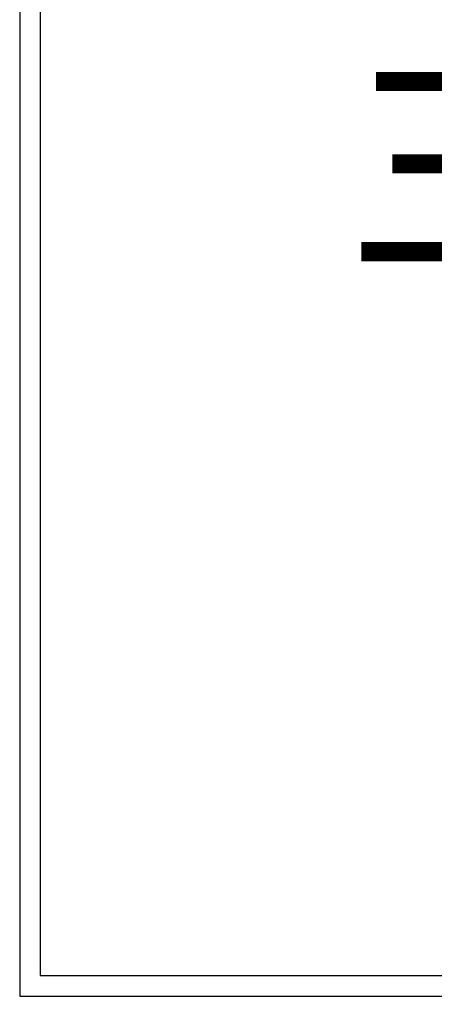
# Model space of a CAD drawing. Units: millimetres. Extents: x 790 to 2727, y -830 to 604.
# Drawn here: x 790 to 891, y -559 to -319 of the extents above; entities that cross this region are included whole.
import ezdxf

# ---------------------------------------------------------------- set-up
doc = ezdxf.new("R2010")
doc.units = ezdxf.units.MM
doc.dimstyles.new('複本 ISO-25', dxfattribs={"dimtxt": 7.5, "dimasz": 7, "dimexe": 2.5, "dimexo": 4, "dimgap": 3, "dimtad": 1, "dimdsep": 46, "dimtxsty": 'Standard', "dimcen": 2.5, "dimadec": 0, "dimazin": 0, "dimtfac": 1, "dimtmove": 0, "dimatfit": 3, "dimfxl": 0, "dimarcsym": 0})

# ---------------------------------------------------------------- blocks, each defined once
blk = doc.blocks.new('*D61')
at = {"color": 0, "lineweight": -2}
for p, q in [((789.82, -560.74), (789.82, -612.66)), ((1129.82, -568.86), (1129.82, -612.66)), ((796.82, -610.16), (1122.82, -610.16))]:
    blk.add_line(p, q, dxfattribs=at)
at = {"color": 0}
for points in [[(796.82, -608.99), (796.82, -611.33), (789.82, -610.16)], [(1122.82, -608.99), (1122.82, -611.33), (1129.82, -610.16)]]:
    blk.add_solid(points, dxfattribs=at)
at = {"layer": 'Defpoints', "color": 0}
for p in [(789.82, -556.74), (1129.82, -564.86), (1129.82, -610.16)]:
    blk.add_point(p, dxfattribs=at)
at = {"color": 0, "insert": (959.82, -603.41), "char_height": 7.5, "attachment_point": 5}
blk.add_mtext('340', dxfattribs=at)

msp = doc.modelspace()

# ---------------------------------------------------------------- linework, layer by layer
for points in [[(789.821, -556.742), (1129.821, -556.742), (1129.821, -205.742), (789.821, -205.742)], [(794.821, -551.742), (1124.821, -551.742), (1124.821, -210.742), (794.821, -210.742)]]:
    msp.add_lwpolyline(points, close=True)

# ---------------------------------------------------------------- texts
at = {"insert": (868.895, -332.595), "char_height": 45, "width": 45.5878, "attachment_point": 1}
msp.add_mtext('{\\f華康中黑體|b0|i0|c136|p49;三}', dxfattribs=at)

# ---------------------------------------------------------------- dimensions: what is measured, and where the dimension line sits
dim = msp.add_linear_dim(base=(1129.821, -610.161), p1=(789.821, -556.742), p2=(1129.821, -564.855), dimstyle='複本 ISO-25')
dim.commit()
dim.dimension.update_dxf_attribs({"geometry": '*D61', "text_midpoint": (959.821, -603.411)})

doc.saveas('drawing.dxf')
